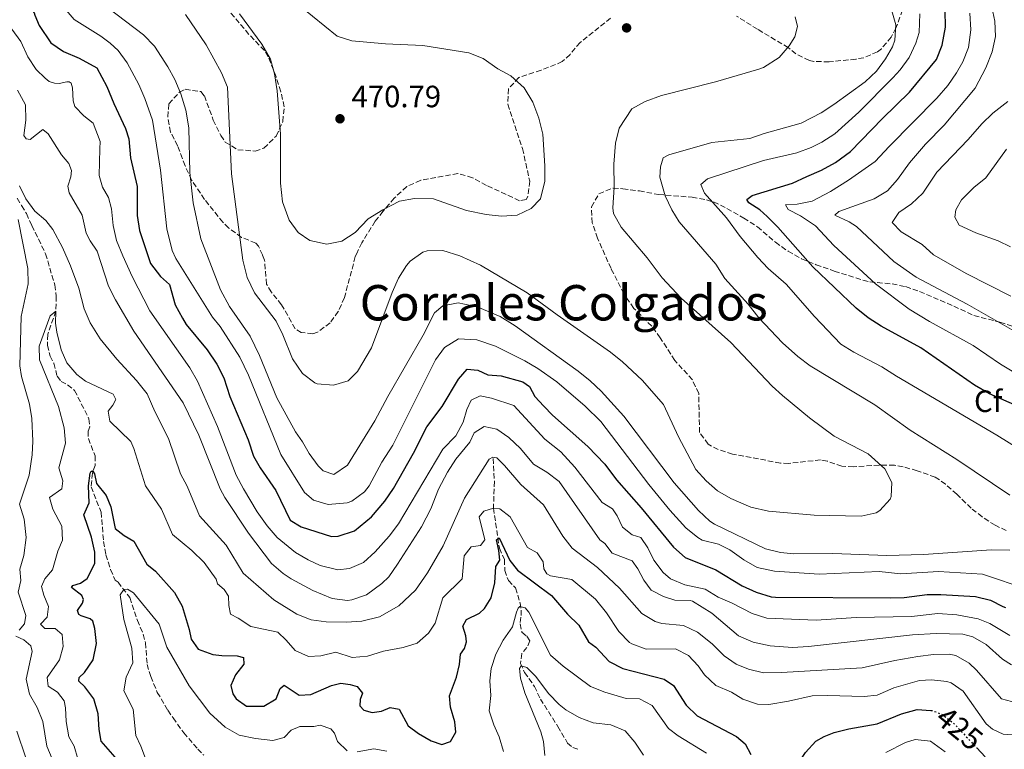
# Model space of a CAD drawing. Units: metres. Extents: x 632767 to 636260, y 4653344 to 4655722.
# Drawn here: x 635450 to 635770, y 4654982 to 4655220 of the extents above; entities that cross this region are included whole.
import ezdxf
from ezdxf.enums import TextEntityAlignment as Align

# ---------------------------------------------------------------- set-up
doc = ezdxf.new("R2010")
doc.units = ezdxf.units.M
doc.header["$MEASUREMENT"] = 0
doc.linetypes.add('DGN Style 3', pattern=[2.435891, 1.739922, -0.695969])
doc.linetypes.add('DGN Style 5', pattern=[1.217945, 0.521977, -0.695969])
for name, color, linetype, lineweight in [('Barranco lineal', 142, 'DGN Style 3', 13), ('Cota de curva de nivel directora', 7, 'Continuous', 0), ('Cota de punto acotado terreno', 7, 'Continuous', 0), ('Curva de nivel directora', 30, 'Continuous', 30), ('Curva de nivel directora no vista', 30, 'DGN Style 5', 30), ('Curva de nivel intermedia', 30, 'Continuous', 0), ('Etiqueta de zona arbolada', 92, 'Continuous', 0), ('Punto acotado terreno (símbolo)', 7, 'Continuous', 0), ('Texto de Área (paraje) menor', 7, 'Continuous', 0), ('Zona arbolada', 92, 'DGN Style 3', 0)]:
    doc.layers.add(name, color=color, linetype=linetype, lineweight=lineweight)
doc.styles.add('Style-Arial', font='arial.ttf')

# ---------------------------------------------------------------- blocks, each defined once
blk = doc.blocks.new('5PATER')
at = {"layer": 'Punto acotado terreno (símbolo)', "linetype": 'Continuous', "lineweight": 0}
h = blk.add_hatch(color=51, dxfattribs=at)
edge = h.paths.add_edge_path()
edge.add_ellipse((0, 0), major_axis=(-0.11, -0.111), ratio=0.999422, start_angle=0, end_angle=360)

msp = doc.modelspace()

# ---------------------------------------------------------------- linework, layer by layer
at = {"layer": 'Barranco lineal', "color": 142, "linetype": 'DGN Style 3', "lineweight": 13}
for points in [[(635449.12, 4655161.46, 433.7), (635450.56, 4655159.07, 433.42), (635452.13, 4655156.47, 433.12), (635453.86, 4655152.59, 432.13), (635458.34, 4655143.42, 431.42), (635461.33, 4655133.26, 430.54), (635461.83, 4655129.6, 430.29), (635461.67, 4655124.78, 429.62), (635459.03, 4655117.2, 428.62), (635458.92, 4655113.61, 428.28), (635459.85, 4655110.15, 428.03), (635461.03, 4655107.82, 427.99), (635462.11, 4655103.55, 427.69), (635463.4, 4655101.89, 427.44), (635465.53, 4655100.76, 427.07), (635467.79, 4655098.96, 426.86), (635472.44, 4655089.68, 426.14), (635472.71, 4655087.06, 426.02), (635472.22, 4655085.7, 425.89), (635472.26, 4655083.32, 425.81), (635474.44, 4655077.66, 425.31), (635474.43, 4655074.51, 424.84), (635473.6, 4655072.04, 424.59), (635473.14, 4655067.55, 424.43), (635476.4, 4655059.4, 424.05), (635477.22, 4655049.8, 423.08), (635477.97, 4655045.47, 422.88), (635479.46, 4655040.69, 422.5), (635481.02, 4655037.25, 422.04), (635481.92, 4655036.57, 420.7), (635485.81, 4655031.56, 419.65), (635488.24, 4655024.16, 419.02), (635490.1, 4655019.65, 418.94), (635490.9, 4655016.85, 418.64), (635491.38, 4655009.84, 418.27), (635492.58, 4655005.84, 417.97), (635494.69, 4655000.72, 417.68), (635498.14, 4654994.91, 416.93), (635499.82, 4654992.41, 416.88), (635503.32, 4654987.57, 416.38), (635507.88, 4654982.29, 416.05), (635509.8, 4654980.25, 416)], [(635603.99, 4655076.86, 434.56), (635604.4, 4655069.38, 432.55), (635604.1, 4655060.66, 429.03), (635606.02, 4655047.6, 424.97), (635607.68, 4655043.93, 423.21), (635607.77, 4655040.37, 422.33), (635608.94, 4655037.07, 422.2), (635611.29, 4655034.7, 421.28), (635612.74, 4655029.79, 420.32), (635613.08, 4655027.47, 419.77), (635613.05, 4655025.19, 418.94), (635612.76, 4655023.02, 418.43), (635613.36, 4655020.29, 417.76), (635614.92, 4655018.97, 417.76), (635615.98, 4655017.45, 417.43), (635614.95, 4655015.31, 417.22), (635613.31, 4655013.39, 416.97), (635612.9, 4655010.14, 416.34), (635614.24, 4655007.18, 415.37), (635617.44, 4655002.68, 414.2), (635619.37, 4654998.57, 413.03), (635625.03, 4654989.65, 412.15), (635628.21, 4654984.25, 411.02), (635629.9, 4654982.82, 410.89), (635631.74, 4654982.13, 410.81)]]:
    msp.add_polyline3d(points, dxfattribs=at)
at = {"layer": 'Curva de nivel directora', "color": 30, "linetype": 'Continuous', "lineweight": 30, "flags": 128}
for points, elevation in [([(635448.38, 4655229.14), (635451.56, 4655225.81), (635454.59, 4655221.82), (635454.86, 4655221.02), (635456.25, 4655217.65), (635460.09, 4655212.06), (635464.2, 4655209.2), (635469.29, 4655207), (635474.97, 4655203.9), (635478.27, 4655197.86)], 450), ([(635774.67, 4655093.85), (635765.49, 4655097.83), (635760.68, 4655100.63), (635743.13, 4655112.77), (635730.27, 4655119.87), (635726.05, 4655122.57), (635722.11, 4655125.66), (635708.04, 4655139.17), (635696.67, 4655152.05), (635693.12, 4655155.58), (635690.77, 4655157.69), (635687.24, 4655159.95), (635686.59, 4655161.06), (635688.25, 4655162.35), (635701.43, 4655166.41), (635706.02, 4655168.5), (635710.81, 4655170.58), (635715.42, 4655173.05), (635720.23, 4655176.72), (635730.65, 4655187.46), (635739.51, 4655195.93), (635748.26, 4655206.58), (635750.12, 4655211.24), (635751.18, 4655217.07), (635751.13, 4655222.55)], 450), ([(635478.27, 4655197.86), (635480.54, 4655192.26), (635484.4, 4655184.19), (635485.41, 4655180.81), (635486.02, 4655174.66), (635488.12, 4655165.34), (635488.11, 4655155.89), (635488.86, 4655150.95), (635492.53, 4655140.29), (635495.75, 4655136.06), (635498.7, 4655133.37), (635500.46, 4655126.78), (635502.92, 4655122.43), (635504.14, 4655120.4), (635510.94, 4655112.14), (635514.11, 4655107.47), (635516.36, 4655103.01), (635518.34, 4655097), (635524.3, 4655082.92), (635526.05, 4655077.53), (635528.14, 4655073.75), (635533.22, 4655066.38), (635537.96, 4655056.77), (635541.49, 4655054.55), (635551.37, 4655051.45), (635553.59, 4655051.52), (635558.84, 4655053.3), (635564.37, 4655057.83), (635568.69, 4655062.94), (635571.58, 4655067.01), (635578.11, 4655078.54), (635582.41, 4655087.14), (635587.45, 4655093.75), (635592.69, 4655102.6), (635595.51, 4655105.85), (635599.06, 4655105.54), (635602.29, 4655104.06), (635606.58, 4655103.67), (635613.6, 4655101.71), (635615.79, 4655100.21), (635617.59, 4655096.93), (635620.44, 4655093.82), (635623.29, 4655090.9), (635634.78, 4655080.75), (635640.36, 4655074.97), (635644.08, 4655069.9), (635652.19, 4655060.71), (635662.69, 4655047.92), (635666.46, 4655044.62), (635676.41, 4655040.61), (635685.03, 4655035.38), (635689.57, 4655033.29), (635694.42, 4655031.84), (635695.85, 4655031.73), (635733.26, 4655031.47), (635737.72, 4655031.55), (635745.27, 4655032.57), (635749.7, 4655032.61), (635760.95, 4655031.94), (635765.8, 4655030.7), (635769.86, 4655028.68), (635770.76, 4655028.37)], 450), ([(635467.24, 4655035.51), (635469.76, 4655036.22), (635471.83, 4655037.8), (635474.33, 4655042.7), (635474.35, 4655046.36), (635473.25, 4655051.23), (635470.77, 4655058.53), (635472.49, 4655062.43), (635472.33, 4655067.87), (635472.88, 4655072.04), (635473.18, 4655072.64), (635473.72, 4655072.66), (635474.28, 4655071.85), (635474.95, 4655068.66), (635478.02, 4655064.77), (635479.55, 4655061.09), (635480.94, 4655054.04), (635483.96, 4655051.72), (635487.06, 4655049.87), (635491.26, 4655042.41), (635494.08, 4655040.17), (635500.33, 4655033.25), (635502.76, 4655028.73), (635505.11, 4655021.2), (635505.68, 4655018.04), (635508.02, 4655014.83), (635512.77, 4655013.06), (635515.67, 4655012.69), (635520.73, 4655012.59), (635522.8, 4655012.03), (635522.81, 4655009.92), (635520.15, 4655006.4), (635518.6, 4655002.93), (635519.27, 4655000.21), (635520.39, 4654998.62), (635523.75, 4654996.27), (635529.35, 4654996.26), (635533.33, 4654998.63), (635534.65, 4655001.97), (635536.03, 4655003.09), (635540.86, 4654999.81), (635544.68, 4655000.07), (635551.35, 4655003), (635554.45, 4655003.74), (635557.42, 4655003.3), (635559.73, 4655002.63), (635561.51, 4655000.5), (635560.72, 4654998.36), (635560.63, 4654996.32), (635561.92, 4654994.96), (635564.59, 4654994.23), (635567.61, 4654994.63), (635570.44, 4654995.8), (635573.38, 4654995.29), (635576.34, 4654989.86), (635579.66, 4654987.31), (635583.82, 4654984.98), (635587.26, 4654983.8), (635590.09, 4654984.73), (635591.87, 4654987.83), (635591.5, 4654991.19), (635590.09, 4654995.93), (635589.83, 4654999.59), (635592.05, 4655005.69), (635593.04, 4655009.84), (635593.38, 4655013.12), (635594.64, 4655015.05), (635595.31, 4655017.22), (635595.06, 4655019.1), (635594.09, 4655022.26), (635595.36, 4655024.39), (635599.54, 4655026.45), (635601.13, 4655027.98), (635603.39, 4655031.47), (635604.59, 4655036.32), (635604.82, 4655041.67), (635606.12, 4655043.77), (635605.89, 4655046.92), (635605.06, 4655050.32), (635605.94, 4655051.05), (635609.39, 4655043.66), (635611.88, 4655040.52), (635622.94, 4655032.2), (635628.17, 4655026.21), (635631.88, 4655022.54), (635635.03, 4655017.17), (635637.39, 4655015.4), (635641.76, 4655010.79), (635646.17, 4655008.44), (635659.69, 4655005.07), (635662.68, 4655002.96), (635666.83, 4654996.54), (635670.41, 4654993.05), (635683.2, 4654986.42), (635686.05, 4654984.01), (635687.85, 4654980.56)], 425), ([(635482.53, 4654977.89), (635476.48, 4654984.82), (635475.76, 4654988.62), (635475.45, 4654993.78), (635474.07, 4654998.59), (635471.17, 4655002.48), (635469.21, 4655004.35), (635469.23, 4655005.56), (635471.06, 4655007.14), (635473.81, 4655011.31), (635474.89, 4655016.58), (635474.36, 4655021.55), (635473.67, 4655023.94), (635472.81, 4655024.69), (635469.9, 4655025.59), (635469.14, 4655026.1), (635468.75, 4655027.35), (635470.36, 4655029.78), (635470.64, 4655030.98), (635470.15, 4655032.19), (635466.83, 4655034.88), (635467.24, 4655035.51)], 425), ([(635693.98, 4654968.96), (635697.49, 4654970.86), (635702.07, 4654975.81), (635705.66, 4654981.15), (635709.01, 4654984.86), (635711.76, 4654986.41), (635714.92, 4654987.64), (635719.76, 4654988.92), (635728.97, 4654990.46), (635736.92, 4654993.75), (635742, 4654995.16), (635746.46, 4654994.83)], 425), ([(635761.34, 4654982.68), (635764.07, 4654979.74)], 425)]:
    msp.add_lwpolyline(points, dxfattribs=dict(at, elevation=elevation))
at = {"layer": 'Curva de nivel directora no vista', "color": 30, "linetype": 'DGN Style 5', "lineweight": 30, "elevation": 425, "flags": 128}
msp.add_lwpolyline([(635746.46, 4654994.83), (635746.99, 4654994.8), (635750.39, 4654993.41), (635754.27, 4654990.26), (635761.34, 4654982.68)], dxfattribs=at)
at = {"layer": 'Curva de nivel intermedia', "color": 30, "linetype": 'Continuous', "lineweight": 0, "flags": 128}
for points, elevation in [([(635446.65, 4655243.88), (635455.52, 4655234.99), (635464.36, 4655223.36), (635467.7, 4655219.64), (635476.35, 4655214.2), (635479.38, 4655211.87), (635481.96, 4655209.49), (635484.93, 4655205.47), (635488.65, 4655198.51), (635490.62, 4655193.92), (635493.11, 4655186.85), (635495.69, 4655170.65), (635497.78, 4655151.47), (635499.53, 4655144.49), (635500.74, 4655141.89), (635512.65, 4655122.81), (635515.16, 4655119.73), (635521.54, 4655109.8)], 455), ([(635777.2, 4655116.12), (635758.2, 4655127.04), (635741.63, 4655135.77), (635734.38, 4655140.86), (635722.26, 4655152.28), (635719.87, 4655153.82), (635715.17, 4655155.92), (635716.52, 4655157.11), (635728, 4655161.33), (635732.29, 4655163.9), (635735.59, 4655167.61), (635739.47, 4655172.99), (635744.69, 4655179.04), (635750.75, 4655185.23), (635760.82, 4655197.26), (635764.37, 4655203.93), (635766.36, 4655209.09), (635767.45, 4655214.13), (635767.24, 4655219.12), (635764.97, 4655229.84)], 440), ([(635537.22, 4655227.28), (635553.25, 4655214.22), (635558, 4655212.63), (635568.91, 4655211.73), (635581.1, 4655211.2), (635596.06, 4655208.82), (635600.71, 4655206.97), (635605.52, 4655203.61), (635609.74, 4655201.32), (635614.07, 4655197.39), (635616.91, 4655192.7), (635618.84, 4655187.52), (635620.12, 4655182.32), (635620.85, 4655172.01), (635620.78, 4655167.01), (635619.45, 4655161.32), (635616.33, 4655158.1), (635611.82, 4655155.94), (635606.73, 4655155.63), (635601.71, 4655156.16), (635595.27, 4655157.51), (635584.59, 4655161.26), (635578.4, 4655161.38), (635573.47, 4655160.57), (635568.1, 4655157.68), (635563.33, 4655154.75), (635559.07, 4655150.35), (635554.8, 4655147.51), (635549.89, 4655146.56), (635544.31, 4655147.68), (635540.57, 4655150.3), (635537.64, 4655154.36), (635535.49, 4655160.31), (635534.77, 4655166.38), (635534.74, 4655182.34), (635533.72, 4655196.41), (635532.86, 4655201.94), (635531.49, 4655206.74), (635528.76, 4655211.63), (635521.49, 4655221.43)], 470), ([(635475.73, 4655225.63), (635490.23, 4655214.67), (635493.84, 4655210.98), (635498.18, 4655204.19), (635500.4, 4655200.05), (635502.34, 4655195.44), (635504.03, 4655190.08), (635504.97, 4655184.39), (635505.34, 4655169.83), (635506.32, 4655160.03), (635508.85, 4655148.28), (635515.27, 4655131.71), (635518.15, 4655126.26), (635524.87, 4655116.56), (635527.92, 4655110.32), (635533.62, 4655096.51), (635539.62, 4655085.48), (635541.99, 4655082.2), (635544.16, 4655078.42), (635547.09, 4655074.46), (635548.72, 4655072.83), (635552.12, 4655071.65), (635556.55, 4655074.64), (635565.54, 4655089.05), (635569.76, 4655097.01), (635581.2, 4655116.95), (635584.87, 4655124.15), (635587.65, 4655126.46), (635592.59, 4655127.47), (635598.74, 4655126.16), (635606.31, 4655123.01), (635611.17, 4655120.01), (635631.64, 4655105.21), (635635.54, 4655102.09), (635639.19, 4655098.66), (635646.57, 4655090.61), (635662.94, 4655068.92), (635670.77, 4655059.84), (635674.45, 4655056.44), (635675.99, 4655055.43), (635692.65, 4655047.42), (635697.52, 4655046.26), (635701.79, 4655045.77), (635714.56, 4655045.94), (635732.15, 4655045.3), (635743.99, 4655045.59), (635766.16, 4655047.07), (635772.16, 4655046.95)], 460), ([(635698.19, 4655114.42), (635690.44, 4655122.6), (635686.98, 4655126.96), (635679.4, 4655135.33), (635676.44, 4655140.03), (635664.54, 4655153.78), (635662.11, 4655157.73), (635659.93, 4655162.21), (635658.2, 4655168.29), (635658.42, 4655171.69), (635659.3, 4655174.63), (635661.15, 4655175.58), (635675.14, 4655179.57), (635687.48, 4655180.95), (635692.23, 4655182.56), (635704.26, 4655185.87), (635710.71, 4655189.2), (635714.87, 4655191.98), (635725.09, 4655199.38), (635728.75, 4655202.8), (635731.69, 4655206.87), (635733.98, 4655210.77), (635734.72, 4655212.89), (635735, 4655217.88), (635733.26, 4655223.98)], 460), ([(635503.84, 4655221.19), (635510.64, 4655211.41), (635515.58, 4655202.25), (635517.52, 4655197.62), (635518.84, 4655169.46), (635522.56, 4655141.33), (635523.93, 4655135.68), (635526.35, 4655130.69), (635533.38, 4655121.52), (635535.55, 4655117.01), (635538.66, 4655109.25), (635541.99, 4655104.45), (635545.96, 4655101.43), (635546.68, 4655101.11), (635552, 4655100.64), (635556.76, 4655102.12), (635559.86, 4655105.07), (635564.42, 4655112.8), (635571.14, 4655130.85), (635573.2, 4655135.42), (635575.81, 4655139.63), (635576.99, 4655141.03), (635581.15, 4655143.89), (635582.56, 4655144.35), (635587.59, 4655144.5), (635593.2, 4655142.7), (635599.86, 4655139.68), (635615.02, 4655130.72), (635624.78, 4655123.53), (635642.2, 4655111.42), (635646.06, 4655108.23), (635652.45, 4655102.34), (635659.47, 4655094.36), (635664.33, 4655083.83), (635670, 4655073.23), (635673.31, 4655069.49), (635677.02, 4655066.34), (635681.31, 4655063.78), (635687.81, 4655060.95), (635693.64, 4655059.64), (635708.47, 4655058.32), (635723.75, 4655058.03), (635728.58, 4655059.15), (635729.84, 4655059.84), (635733.14, 4655063.61), (635733.52, 4655064.45), (635733.68, 4655069.01), (635731.43, 4655073.45), (635725.98, 4655078.35), (635714.98, 4655084.05), (635706.99, 4655090.05), (635698.2, 4655097.28), (635694.83, 4655100.39), (635681.38, 4655114.58), (635665.21, 4655128.94), (635658.96, 4655135.62), (635654.07, 4655142.11), (635645.61, 4655152.07), (635643.2, 4655156.55), (635642.97, 4655158.3), (635643.39, 4655165.07), (635643.31, 4655172.58), (635643.82, 4655179.4), (635645.05, 4655184.27), (635649.08, 4655190.51), (635653.42, 4655192.99), (635658.77, 4655194.93), (635676.33, 4655199.35), (635690.5, 4655203.41), (635691.98, 4655203.96), (635697.05, 4655207.26), (635700.36, 4655211), (635702.15, 4655213.98), (635703.04, 4655217.29), (635702.22, 4655220.44)], 465), ([(635759.16, 4655221.64), (635759.4, 4655216.29), (635758.69, 4655210.55), (635756.86, 4655205.88), (635754.79, 4655202.27), (635751.92, 4655198.17), (635748.33, 4655194), (635732.82, 4655178.26), (635728.31, 4655173.38), (635719.65, 4655167.3), (635713.81, 4655163.61), (635707.82, 4655160.54), (635702.93, 4655159.52), (635699.1, 4655159.37), (635699.96, 4655157.78), (635704.02, 4655155.72), (635708.88, 4655152.48), (635714.82, 4655146.05), (635728.39, 4655133.67), (635739.32, 4655125.43), (635745.98, 4655121.36), (635760.23, 4655113.61), (635769.11, 4655107.54), (635776.1, 4655103.25)], 445), ([(635707.49, 4655177.97), (635710.96, 4655179.66), (635715.14, 4655182.41), (635722.94, 4655189.48), (635734.09, 4655200.62), (635736.44, 4655203.23), (635739.41, 4655207.27), (635741.52, 4655211.91), (635742.57, 4655215.38), (635742.82, 4655221.51)], 455), ([(635470.77, 4655188.33), (635467.9, 4655191.36), (635467.31, 4655193.13), (635467.08, 4655197.34), (635466.69, 4655198.87), (635465.99, 4655199.32), (635465.24, 4655199.35), (635462.73, 4655198.84), (635461.2, 4655198.87), (635459.55, 4655199.44), (635458.18, 4655200.58), (635455.31, 4655203.35), (635452.55, 4655207.52), (635450.29, 4655212.42), (635447.33, 4655216.44)], 445), ([(635449.24, 4655196.64), (635451.79, 4655191.91), (635451.94, 4655186.91), (635451.24, 4655181.92), (635451.99, 4655180.81), (635453.36, 4655180.57), (635457.42, 4655183.82), (635459.17, 4655182.47), (635463.49, 4655175.6), (635465.9, 4655172.76), (635466.81, 4655170.46), (635466.55, 4655168.42), (635465.64, 4655165.38), (635466.02, 4655163.23), (635470.29, 4655155.91), (635471.59, 4655150.06), (635472.83, 4655147.6), (635475.17, 4655144.25), (635478.86, 4655132.88), (635481.12, 4655128.42), (635487.1, 4655118.28), (635503.17, 4655094.87), (635508.24, 4655084.35), (635515.2, 4655066.95), (635516.68, 4655064.1), (635524.41, 4655052.48), (635531.91, 4655042.67), (635535.71, 4655039.42), (635538.31, 4655037.66), (635545.34, 4655033.85), (635551.55, 4655031.3), (635556.54, 4655030.66), (635558.04, 4655030.82), (635562.77, 4655032.42)], 440), ([(635772.4, 4655129.66), (635758.16, 4655136.88), (635747.34, 4655143.11), (635743.58, 4655146.41), (635736.77, 4655150.58), (635733.79, 4655153.6), (635735.98, 4655156.86), (635740.15, 4655159.61), (635743.8, 4655163.14), (635748.4, 4655169.92), (635758.62, 4655180.56), (635762.98, 4655185.7), (635766.6, 4655189.15), (635771.45, 4655192.9)], 435), ([(635772.1, 4655019.27), (635765.61, 4655023.14), (635761.8, 4655024.69), (635754.85, 4655025.98), (635748.73, 4655026.42), (635740.15, 4655025.42), (635722.12, 4655025.07), (635709.14, 4655024.22), (635693.07, 4655024.88), (635688.28, 4655026.35), (635681.78, 4655029.75), (635677.25, 4655031.69), (635672.95, 4655034.25), (635666.34, 4655035.68), (635661.73, 4655037.64), (635659.27, 4655039.67), (635656.31, 4655043.7), (635654.31, 4655047.72), (635652.04, 4655051.13), (635649.2, 4655051.97), (635646.08, 4655054.45), (635644.38, 4655058.13), (635642.8, 4655060.43), (635639.47, 4655062.44), (635630.52, 4655073.95), (635626.06, 4655078.96), (635620.85, 4655083.08), (635610.69, 4655094.03), (635603.41, 4655096.47), (635599.8, 4655097.15), (635596.8, 4655095.78), (635595.42, 4655092.75), (635594.19, 4655088.6), (635591.8, 4655084.21), (635587.65, 4655079.87), (635573.18, 4655055.51), (635570.2, 4655051.55), (635565.64, 4655046.47), (635561.81, 4655043.02), (635557.22, 4655041.05), (635553.42, 4655040.56), (635547.74, 4655042), (635543.84, 4655043.79), (635539.71, 4655046.24), (635533.67, 4655051.08), (635530.4, 4655054.85), (635527.17, 4655059.45), (635522.71, 4655066.93), (635520.41, 4655071.36), (635514.33, 4655087.19), (635507.82, 4655102), (635505.28, 4655106.31), (635492.29, 4655124.84), (635486.53, 4655136), (635483.44, 4655142.77), (635481.41, 4655147.73), (635480.29, 4655152.6), (635479.82, 4655158), (635478.86, 4655161.67), (635476.82, 4655165.05), (635475.73, 4655168.85), (635476, 4655177.59), (635476.12, 4655179.98), (635473.8, 4655185.87), (635470.77, 4655188.33)], 445), ([(635775.91, 4655079.36), (635767.86, 4655084.42), (635735.2, 4655103.58), (635730.51, 4655106.66), (635721.35, 4655111.4), (635717.09, 4655114.05), (635708.52, 4655122.95), (635699.29, 4655133.52), (635693.49, 4655138.58), (635690.08, 4655142.24), (635684.4, 4655149.05), (635679.88, 4655155.14), (635672.77, 4655163.1), (635671.56, 4655165.93), (635673.76, 4655167.82), (635691.94, 4655173.73), (635702.81, 4655176.21), (635707.49, 4655177.97)], 455), ([(635772.3, 4655145.64), (635768.3, 4655147.57), (635761.09, 4655150.2), (635755.66, 4655152.75), (635754.21, 4655155.31), (635754.51, 4655157.69), (635756.39, 4655160.98), (635760.36, 4655164.99), (635764.32, 4655168.1), (635771.07, 4655177.4)], 430), ([(635449.83, 4655165.53), (635451.89, 4655161.24), (635454.86, 4655157.22), (635458.45, 4655154.19), (635460.66, 4655151.25), (635463.84, 4655145.41), (635466.48, 4655139.51), (635469.18, 4655132.17), (635470.9, 4655125.48), (635472.89, 4655120.9)], 435), ([(635449.8, 4655020.99), (635451.46, 4655023.05), (635451.87, 4655025.72), (635449.44, 4655033.33), (635450.26, 4655037.17), (635449.97, 4655040.86), (635451.3, 4655045.27), (635452.01, 4655051.13), (635451.34, 4655057.1), (635449.89, 4655061.97), (635452.96, 4655071.4), (635453.97, 4655077.99), (635454.23, 4655082.44), (635453.88, 4655089.79), (635453.07, 4655094.43), (635450.56, 4655103.48), (635450, 4655106.9), (635450.43, 4655122.98), (635452.7, 4655133.65), (635452.55, 4655138.65), (635449.37, 4655154.57)], 435), ([(635468.8, 4654979.14), (635467.68, 4654983.21), (635465.94, 4654986.28), (635464.99, 4654991.2), (635464.88, 4654995.71), (635464.41, 4654998), (635462.26, 4655000.74), (635459.2, 4655002.72), (635458.87, 4655005.61), (635462.86, 4655011.26), (635464.05, 4655015.67), (635463.73, 4655019.59), (635461.47, 4655021.46), (635458.15, 4655021.54), (635456.73, 4655022.9), (635458.83, 4655025.15), (635459.31, 4655028.7), (635457.78, 4655032.4), (635457.04, 4655035.16), (635458.15, 4655037.63), (635460.63, 4655040.62), (635462.31, 4655046.63), (635463.9, 4655050.23), (635463.62, 4655054.79), (635460.73, 4655060.32), (635459.67, 4655064.09), (635463.6, 4655066.96), (635463.93, 4655069.57), (635462.64, 4655073.78), (635464.85, 4655081.76), (635464.41, 4655086.79), (635462.57, 4655093.74), (635456.39, 4655108.85), (635456.28, 4655113.37), (635459.89, 4655123.24), (635461.67, 4655124.78), (635461.52, 4655120.85), (635461.98, 4655117.87), (635463.42, 4655112.12), (635465.25, 4655107.9), (635468.51, 4655104.12), (635471.31, 4655102), (635480.31, 4655097.7), (635481.26, 4655096.01), (635480.27, 4655094.15), (635478.74, 4655092.22), (635479.3, 4655088.93), (635486.06, 4655082.34), (635487.1, 4655080.02), (635490.91, 4655067.87), (635496.05, 4655060.37), (635499.67, 4655052.08), (635505.91, 4655046.87), (635509.95, 4655042.94), (635513.88, 4655037.59), (635514.3, 4655036.08), (635516.45, 4655034.17), (635517.9, 4655032.05), (635517.93, 4655029.03), (635518.53, 4655026.17), (635521.03, 4655024.9), (635525.19, 4655022.11), (635533.88, 4655020.29), (635536.63, 4655017.74), (635539.51, 4655014.32), (635543.91, 4655012.35), (635547.97, 4655012.64), (635552.85, 4655013.76), (635558.12, 4655012.12), (635563.1, 4655012.52), (635568.28, 4655014.16), (635574.72, 4655015.27), (635579.26, 4655016.69), (635582.92, 4655020.03), (635585.17, 4655023.28), (635587.65, 4655031.47), (635593.86, 4655037.63), (635594.59, 4655045.13), (635596.84, 4655048.02), (635599.86, 4655048.55), (635601.26, 4655050.38), (635599.44, 4655057.84), (635601, 4655059.63), (635604.1, 4655060.66), (635606.14, 4655060.44), (635609.52, 4655057.78), (635615.17, 4655047.82), (635618.3, 4655046.08), (635620.24, 4655043.24), (635620.45, 4655040.92), (635621.5, 4655039.33), (635622.63, 4655038.68), (635629.6, 4655037.4), (635637.35, 4655031.02), (635640.84, 4655026.57), (635644.91, 4655020.58), (635648.34, 4655016.99), (635649.08, 4655016.47), (635653.83, 4655014.82), (635663.28, 4655014.89), (635667.51, 4655012.73)], 430), ([(635472.89, 4655120.9), (635476.07, 4655115.78), (635481.55, 4655109.15), (635487.95, 4655102.18), (635491.39, 4655097.85), (635493.87, 4655092.15), (635498.36, 4655083.26), (635502.2, 4655071.87), (635504.43, 4655067.82), (635508.47, 4655058.19), (635517.11, 4655048.66), (635522.66, 4655039.55), (635532.61, 4655030.78), (635540.13, 4655026.16), (635544.74, 4655024.29), (635549.7, 4655023.67), (635556.29, 4655023.58), (635561.28, 4655023.93), (635567.04, 4655025.35), (635573.34, 4655028.84), (635578.69, 4655033.93), (635582.68, 4655039.57), (635587.7, 4655048.44), (635594.7, 4655063.95), (635602.73, 4655076.59), (635603.84, 4655077.21), (635605.14, 4655076.99), (635607.73, 4655074.55), (635612.95, 4655068.32), (635620.34, 4655061.75), (635626.63, 4655051.56), (635629.74, 4655047.64), (635637.97, 4655041.33), (635645.09, 4655034.61), (635652.37, 4655026.34), (635656.68, 4655023.82), (635658.83, 4655023.18), (635665.97, 4655022.49), (635670.46, 4655020.36), (635675.28, 4655016.54), (635679.19, 4655012.64), (635683.08, 4655009.88), (635687.11, 4655008.29), (635691.99, 4655007.13), (635697.86, 4655007.22), (635724.06, 4655008.68), (635734.68, 4655011.06), (635742.14, 4655012.35), (635747.34, 4655013.05), (635752.34, 4655013.18), (635754.55, 4655012.7), (635758.94, 4655010.22), (635761.29, 4655007.96), (635769.43, 4654998.67), (635774.29, 4654997.28)], 435), ([(635521.54, 4655109.8), (635524.39, 4655103.9), (635534.87, 4655078.16), (635542.63, 4655065.76), (635545.48, 4655063.28), (635550.33, 4655061.89), (635556.53, 4655062.35), (635558.02, 4655062.96), (635562.18, 4655065.95), (635563.64, 4655067.96), (635567.79, 4655075.65), (635571.34, 4655081.14), (635585.19, 4655108.92), (635588.12, 4655112.95), (635592.76, 4655115.69), (635598.63, 4655115.36), (635604.72, 4655113.37), (635614.25, 4655108.6), (635618.57, 4655106.1), (635624.73, 4655101.71), (635633.92, 4655093.81), (635639.05, 4655088.86), (635654.62, 4655068.39), (635661.46, 4655060.03), (635666.72, 4655054.3), (635670.55, 4655051.09), (635672.04, 4655050.22), (635677.29, 4655048.98), (635680.98, 4655047.09), (635685.54, 4655043.85), (635689.9, 4655041.4), (635695.54, 4655040.11), (635710.05, 4655039.13), (635729.64, 4655040.06), (635736.7, 4655039.27), (635748.95, 4655040.06), (635763.25, 4655039.19), (635778.11, 4655034.15)], 455), ([(635772.18, 4655064.92), (635754.88, 4655076.5), (635739.68, 4655086.03), (635728.15, 4655094.28), (635707.15, 4655106.94), (635703.18, 4655109.97), (635698.19, 4655114.42)], 460), ([(635562.77, 4655032.42), (635567.79, 4655036.1), (635570.03, 4655038.28), (635572.9, 4655042.38), (635580.7, 4655054.53), (635583.71, 4655060.41), (635586.24, 4655066.88), (635589.09, 4655072.41), (635591.8, 4655076.61), (635596.41, 4655082.11), (635597.82, 4655085.11), (635601.03, 4655087.18), (635605.24, 4655086.33), (635609.07, 4655083.66), (635612.94, 4655080.03), (635617.11, 4655074.99), (635621.5, 4655072.38), (635625.42, 4655069.28), (635638.73, 4655050.39), (635640.33, 4655049.16), (635642.74, 4655045.98), (635649.28, 4655043.52), (635651.02, 4655040.95), (635652.99, 4655037.21), (635655.46, 4655033.96), (635659.46, 4655031.9), (635663.07, 4655030.75), (635668.1, 4655030.66), (635668.86, 4655030.41), (635675.12, 4655026.51), (635683.78, 4655019.13), (635688.57, 4655017.02), (635694.17, 4655015.92), (635701.4, 4655015.34), (635706.56, 4655015.68), (635740.47, 4655019.49), (635748.18, 4655019.93), (635756.8, 4655019.66), (635760.07, 4655018.75), (635764.46, 4655016.34), (635769.78, 4655011.5), (635772.63, 4655009.64)], 440), ([(635492.13, 4654975.71), (635489.35, 4654983.21), (635487.71, 4654986.65), (635486.85, 4654995.21), (635483.8, 4655001.18), (635484.59, 4655005.63), (635486.76, 4655010.36), (635486.42, 4655015.13), (635483.85, 4655024.38), (635483, 4655029.51), (635482.66, 4655032.43), (635483.85, 4655034.22), (635484.99, 4655034.27), (635486.99, 4655033.14), (635495.35, 4655022.92), (635497.8, 4655015.45), (635505.06, 4655002.88), (635511.76, 4654993.99), (635516.8, 4654989.37), (635521.29, 4654986.84), (635526.64, 4654985.7), (635532.26, 4654985.03), (635536, 4654986.02), (635538.24, 4654988.48), (635541.04, 4654989.58), (635545.63, 4654989.59), (635547.68, 4654990.07), (635551.22, 4654988.89), (635552.34, 4654987.43), (635553.35, 4654984.71), (635556.53, 4654981.75)], 420), ([(635607.31, 4654981.54), (635605.96, 4654986.28), (635604.17, 4654990.19), (635602.65, 4654994.77), (635603.28, 4654999.73), (635602.86, 4655004.52), (635603.31, 4655008.5), (635604.81, 4655013.18), (635607.25, 4655017.74), (635610.25, 4655022.06), (635611.64, 4655026.83), (635612.16, 4655028.14), (635612.67, 4655028.67), (635614.41, 4655028.21), (635615.57, 4655026.86), (635622.67, 4655012.85), (635626.75, 4655009.29), (635635.69, 4655002.61), (635640.33, 4655000.78), (635647.31, 4654998.75), (635651.63, 4654998.66), (635655.7, 4654996.47), (635661.1, 4654989), (635664.19, 4654986.61), (635673.37, 4654980.94)], 420), ([(635465.7, 4654966.73), (635458.79, 4654983.2), (635457.42, 4654991.2), (635455.59, 4654995.85), (635453.13, 4655000.1), (635452.06, 4655005), (635453.94, 4655013.97), (635453.52, 4655015.85), (635451.23, 4655017.82), (635448.63, 4655019.06)], 435), ([(635667.51, 4655012.73), (635670.75, 4655009.37), (635672.8, 4655006.43), (635676.41, 4655002.97), (635681.6, 4655000.82), (635685.27, 4654998.47), (635690, 4654996.84), (635693.66, 4654996.76), (635700.11, 4654997.82), (635707.81, 4654999.57), (635712.81, 4654999.71), (635724.74, 4654999.37), (635728.93, 4654999.85), (635734.43, 4655002.2), (635742.7, 4655004.58), (635746.69, 4655004.76), (635751.65, 4655004.25), (635753.05, 4655003.85), (635756.97, 4655001.12), (635764.42, 4654990.47), (635766.51, 4654988.77), (635770.01, 4654987.18), (635773.03, 4654986.91)], 430), ([(635620.81, 4654980.14), (635620.36, 4654984.78), (635619.46, 4654987.94), (635614.32, 4655000.6), (635612.88, 4655005.39), (635612.54, 4655008.47), (635613.08, 4655009.33), (635614.92, 4655008.78), (635617.87, 4655005.86), (635622.03, 4655000.34), (635625.5, 4654996.79), (635627.63, 4654995.08), (635631.99, 4654992.54), (635636.59, 4654990.85), (635642.25, 4654990.14), (635646.9, 4654988.19), (635650.09, 4654984.48), (635652.97, 4654980.35)], 415), ([(635451.96, 4654979.38), (635449.02, 4654988.16)], 440), ([(635731.75, 4654981.15), (635738.22, 4654984.47), (635741.34, 4654985.37), (635746.3, 4654984.86), (635751.06, 4654981.37)], 420), ([(635559.71, 4654981.38), (635565.12, 4654982.38), (635569.43, 4654981.63)], 420)]:
    msp.add_lwpolyline(points, dxfattribs=dict(at, elevation=elevation))
at = {"layer": 'Zona arbolada', "color": 92, "linetype": 'DGN Style 3', "lineweight": 0}
for points in [[(635738.09, 4655224.99, 458.64), (635735.04, 4655216.85, 462.22), (635733.5, 4655213.89, 462.83), (635730.32, 4655210.07, 463.2), (635729.08, 4655209.11, 463.26), (635724.64, 4655207.19, 463.26), (635722.01, 4655206.72, 463.09), (635713.32, 4655205.85, 463.93), (635708.38, 4655205.97, 464.65), (635706.89, 4655206.27, 464.9), (635702.51, 4655208.42, 465.99), (635700.07, 4655210.44, 467.08), (635690.02, 4655216.43, 470.3), (635683.2, 4655220.73, 471.41)], [(635738.09, 4655224.99, 458.64), (635735.04, 4655216.85, 462.22), (635733.5, 4655213.89, 462.83), (635730.32, 4655210.07, 463.2), (635729.08, 4655209.11, 463.26), (635724.64, 4655207.19, 463.26), (635722.01, 4655206.72, 463.09), (635713.32, 4655205.85, 463.93), (635708.38, 4655205.97, 464.65), (635706.89, 4655206.27, 464.9), (635702.51, 4655208.42, 465.99), (635700.07, 4655210.44, 467.08), (635690.02, 4655216.43, 470.3), (635683.2, 4655220.73, 471.41)], [(635642.23, 4655220.06, 471.54), (635632.28, 4655212.13, 471.54), (635629.03, 4655208.28, 471.64), (635626.5, 4655205.9, 471.71), (635619.6, 4655203.1, 471.31), (635612.33, 4655200.74, 471.41), (635608.96, 4655197.06, 471.47), (635608.72, 4655192.02, 471.55), (635613.55, 4655177.63, 471.14), (635615.9, 4655167.01, 471.15), (635615.31, 4655162, 471.14), (635614.69, 4655161.03, 471.14), (635612.61, 4655160.68, 471.14), (635601.84, 4655165.64, 471.14), (635597.27, 4655168.13, 471.11), (635592.54, 4655169.53, 471.07), (635580.41, 4655167.31, 471.07), (635575.86, 4655165.25, 470.88), (635571.81, 4655161.53, 470.88), (635568.17, 4655157.28, 470.74), (635565.63, 4655153.98, 470.64), (635561.26, 4655146.99, 470.5), (635559.59, 4655143.44, 470.32), (635559.13, 4655142.47, 470.28), (635555.61, 4655129.13, 470.1), (635553.6, 4655124.64, 470.11), (635550.92, 4655120.97, 470), (635546.88, 4655117.86, 469.63), (635545.28, 4655117.32, 469.5), (635541.56, 4655117.83, 469.23), (635539.53, 4655119.03, 469.09), (635535.14, 4655126.83, 468.59), (635531.8, 4655130.99, 468.12), (635530.22, 4655133.56, 468.02), (635529.61, 4655141.34, 468.46), (635528.88, 4655143.01, 468.24), (635527.63, 4655145.89, 467.86), (635526.73, 4655146.87, 467.69), (635522.14, 4655148.74, 466.97), (635517.95, 4655151.77, 466.48), (635516.05, 4655153.64, 466.21), (635510.07, 4655161.09, 465.04), (635505.86, 4655167.37, 463.86), (635503.74, 4655172.06, 463.76), (635502, 4655176.71, 463.19), (635501.3, 4655178.56, 462.86), (635499.01, 4655183.01, 461.45), (635498.08, 4655187.93, 461.28), (635498.45, 4655192.17, 461.92), (635501.9, 4655195.98, 462.73), (635503.77, 4655196.93, 463.16), (635508.87, 4655196.15, 464.36), (635510.01, 4655194.78, 464.8), (635512.93, 4655186.9, 466.55), (635515.35, 4655181.91, 467.15), (635516.8, 4655179.74, 467.35), (635520.94, 4655177.25, 468.78), (635526.54, 4655176.81, 468.99), (635529.38, 4655177.78, 469.16), (635533.39, 4655181.69, 470.03), (635535.55, 4655186.45, 470.78), (635535.99, 4655191.24, 471.5), (635534.92, 4655196.11, 471.81), (635533.37, 4655200.92, 471.56), (635530.8, 4655207.52, 470.66), (635529.56, 4655209.49, 470.37), (635524.53, 4655214.78, 469.9), (635518.12, 4655222.3, 469.97)], [(635613.55, 4655177.63, 471.14), (635615.9, 4655167.01, 471.15), (635615.31, 4655162, 471.14), (635614.69, 4655161.03, 471.14), (635612.61, 4655160.68, 471.14), (635601.84, 4655165.64, 471.14), (635597.27, 4655168.13, 471.11), (635592.54, 4655169.53, 471.07), (635580.41, 4655167.31, 471.07), (635575.86, 4655165.25, 470.88), (635571.81, 4655161.53, 470.88), (635568.17, 4655157.28, 470.74), (635565.63, 4655153.98, 470.64), (635561.26, 4655146.99, 470.5), (635559.59, 4655143.44, 470.32), (635559.13, 4655142.47, 470.28), (635555.61, 4655129.13, 470.1), (635553.6, 4655124.64, 470.11), (635550.92, 4655120.97, 470), (635546.88, 4655117.86, 469.63), (635545.28, 4655117.32, 469.5), (635541.56, 4655117.83, 469.23), (635539.53, 4655119.03, 469.09), (635535.14, 4655126.83, 468.59), (635531.8, 4655130.99, 468.12), (635530.22, 4655133.56, 468.02), (635529.61, 4655141.34, 468.46), (635528.88, 4655143.01, 468.24), (635527.63, 4655145.89, 467.86), (635526.73, 4655146.87, 467.69), (635522.14, 4655148.74, 466.97), (635517.95, 4655151.77, 466.48), (635516.05, 4655153.64, 466.21), (635510.07, 4655161.09, 465.04), (635505.86, 4655167.37, 463.86), (635503.74, 4655172.06, 463.76), (635502, 4655176.71, 463.19), (635501.3, 4655178.56, 462.86), (635499.01, 4655183.01, 461.45), (635498.08, 4655187.93, 461.28), (635498.45, 4655192.17, 461.92), (635501.9, 4655195.98, 462.73), (635503.77, 4655196.93, 463.16), (635508.87, 4655196.15, 464.36), (635510.01, 4655194.78, 464.8), (635512.93, 4655186.9, 466.55), (635515.35, 4655181.91, 467.15), (635516.8, 4655179.74, 467.35), (635520.94, 4655177.25, 468.78), (635526.54, 4655176.81, 468.99), (635529.38, 4655177.78, 469.16), (635533.39, 4655181.69, 470.03), (635535.55, 4655186.45, 470.78), (635535.99, 4655191.24, 471.5), (635534.92, 4655196.11, 471.81), (635533.37, 4655200.92, 471.56), (635530.8, 4655207.52, 470.66), (635529.56, 4655209.49, 470.37), (635524.53, 4655214.78, 469.9), (635518.12, 4655222.3, 469.97)], [(635642.23, 4655220.06, 471.54), (635632.28, 4655212.13, 471.54), (635629.03, 4655208.28, 471.64), (635626.5, 4655205.9, 471.71), (635619.6, 4655203.1, 471.31), (635612.33, 4655200.74, 471.41), (635608.96, 4655197.06, 471.47), (635608.72, 4655192.02, 471.55), (635613.55, 4655177.63, 471.14)], [(635770.98, 4655053.37, 460.45), (635767.31, 4655055.09, 460.24), (635763.14, 4655057.79, 460.85), (635759.54, 4655060.62, 461.59), (635754.9, 4655065.17, 461.72), (635751.21, 4655068.46, 462.21), (635747.86, 4655070.75, 462.73), (635741.98, 4655072.83, 463.86), (635737.42, 4655074.1, 465.59), (635734.56, 4655074.6, 466.48), (635729.6, 4655074.66, 466.95), (635721.22, 4655074.09, 468.29), (635717.46, 4655074.27, 468.16), (635712.68, 4655075.95, 468.08), (635710.52, 4655076.36, 468.16), (635700.17, 4655075.2, 469.59), (635697.5, 4655075.32, 469.76), (635681.91, 4655078.25, 469.7), (635677.19, 4655079.71, 469.63), (635673.97, 4655081.43, 469.43), (635671.14, 4655085.29, 468.49), (635671.03, 4655090.24, 467.7), (635670.89, 4655097.96, 467.35), (635668.82, 4655102.42, 467.23), (635663.1, 4655108.72, 467.35), (635658.37, 4655116.08, 468.69), (635655.6, 4655119.87, 468.69), (635649.77, 4655125.64, 468.36), (635646.54, 4655130.37, 468.49), (635642.35, 4655138.6, 467.75), (635637.97, 4655148.44, 467.82), (635636.24, 4655153.44, 468.44), (635635.99, 4655158.68, 469.18), (635638.42, 4655162.92, 468.76), (635643.05, 4655164.79, 467.28), (635646.21, 4655164.57, 466.28), (635651.57, 4655163.83, 464.6), (635657.79, 4655162.68, 463.26), (635668.71, 4655161.81, 460.85), (635673.4, 4655160.99, 459.25), (635675.73, 4655160.25, 458.37), (635680.06, 4655158.18, 456.94), (635685.53, 4655155.02, 456.14), (635689.98, 4655152.17, 455.62), (635695.88, 4655147.14, 454.68), (635699.95, 4655144.25, 454.24), (635704.3, 4655141.81, 453.83), (635709.09, 4655139.86, 453.22), (635715.01, 4655137.79, 452.2), (635724.31, 4655134.79, 449.91), (635726.57, 4655134.23, 449.38), (635733.8, 4655133.6, 448.04), (635738.22, 4655132.74, 446.7), (635742.77, 4655131.13, 445.43), (635753.9, 4655126.39, 444.56), (635760.43, 4655123.29, 443.75), (635768.92, 4655121.11, 442.61), (635781.21, 4655117.21, 440.74)], [(635671.03, 4655090.24, 467.7), (635670.89, 4655097.96, 467.35), (635668.82, 4655102.42, 467.23), (635663.1, 4655108.72, 467.35), (635658.37, 4655116.08, 468.69), (635655.6, 4655119.87, 468.69), (635649.77, 4655125.64, 468.36), (635646.54, 4655130.37, 468.49), (635642.35, 4655138.6, 467.75), (635637.97, 4655148.44, 467.82), (635636.24, 4655153.44, 468.44), (635635.99, 4655158.68, 469.18), (635638.42, 4655162.92, 468.76), (635643.05, 4655164.79, 467.28), (635646.21, 4655164.57, 466.28), (635651.57, 4655163.83, 464.6), (635657.79, 4655162.68, 463.26), (635668.71, 4655161.81, 460.85), (635673.4, 4655160.99, 459.25), (635675.73, 4655160.25, 458.37), (635680.06, 4655158.18, 456.94), (635685.53, 4655155.02, 456.14), (635689.98, 4655152.17, 455.62), (635695.88, 4655147.14, 454.68), (635699.95, 4655144.25, 454.24), (635704.3, 4655141.81, 453.83), (635709.09, 4655139.86, 453.22), (635715.01, 4655137.79, 452.2), (635724.31, 4655134.79, 449.91), (635726.57, 4655134.23, 449.38), (635733.8, 4655133.6, 448.04), (635738.22, 4655132.74, 446.7), (635742.77, 4655131.13, 445.43), (635753.9, 4655126.39, 444.56), (635760.43, 4655123.29, 443.75), (635768.92, 4655121.11, 442.61), (635781.21, 4655117.21, 440.74)], [(635700.17, 4655075.2, 469.59), (635697.5, 4655075.32, 469.76), (635681.91, 4655078.25, 469.7), (635677.19, 4655079.71, 469.63), (635673.97, 4655081.43, 469.43), (635671.14, 4655085.29, 468.49), (635671.03, 4655090.24, 467.7)], [(635770.98, 4655053.37, 460.45), (635767.31, 4655055.09, 460.24), (635763.14, 4655057.79, 460.85), (635759.54, 4655060.62, 461.59), (635754.9, 4655065.17, 461.72), (635751.21, 4655068.46, 462.21), (635747.86, 4655070.75, 462.73), (635741.98, 4655072.83, 463.86), (635737.42, 4655074.1, 465.59), (635734.56, 4655074.6, 466.48), (635729.6, 4655074.66, 466.95), (635721.22, 4655074.09, 468.29), (635717.46, 4655074.27, 468.16), (635712.68, 4655075.95, 468.08), (635710.52, 4655076.36, 468.16), (635700.17, 4655075.2, 469.59)]]:
    msp.add_polyline3d(points, dxfattribs=at)

# ---------------------------------------------------------------- block references
at = {"layer": 'Punto acotado terreno (símbolo)', "color": 7, "linetype": 'Continuous', "lineweight": 0, "xscale": 10, "yscale": 10, "zscale": 10}
for p in [(635647.42, 4655216.88, 469.96), (635554.15, 4655187.32, 470.79)]:
    msp.add_blockref('5PATER', p, dxfattribs=at)

# ---------------------------------------------------------------- texts
at = {"layer": 'Cota de curva de nivel directora', "color": 7, "linetype": 'Continuous', "lineweight": 0, "style": 'Style-Arial'}
msp.add_text('425', height=7, rotation=320.8339, dxfattribs=at).set_placement((635755.74, 4654989.05, 425), align=Align.MIDDLE_CENTER)
at = {"layer": 'Cota de punto acotado terreno', "color": 7, "linetype": 'Continuous', "lineweight": 0, "style": 'Style-Arial'}
msp.add_text('470.79', height=7, dxfattribs=at).set_placement((635557.9, 4655191.07, 470.79))
at = {"layer": 'Etiqueta de zona arbolada', "color": 92, "linetype": 'Continuous', "lineweight": 0, "style": 'Style-Arial'}
msp.add_text('Cf', height=7, dxfattribs=at).set_placement((635765.08, 4655095.44, 451.62), align=Align.MIDDLE_CENTER)
at = {"layer": 'Texto de Área (paraje) menor', "color": 7, "linetype": 'Continuous', "lineweight": 0, "style": 'Style-Arial'}
msp.add_text('Corrales Colgados', height=11.5, dxfattribs=at).set_placement((635626.95, 4655127.47, 460), align=Align.MIDDLE_CENTER)

doc.saveas('drawing.dxf')
